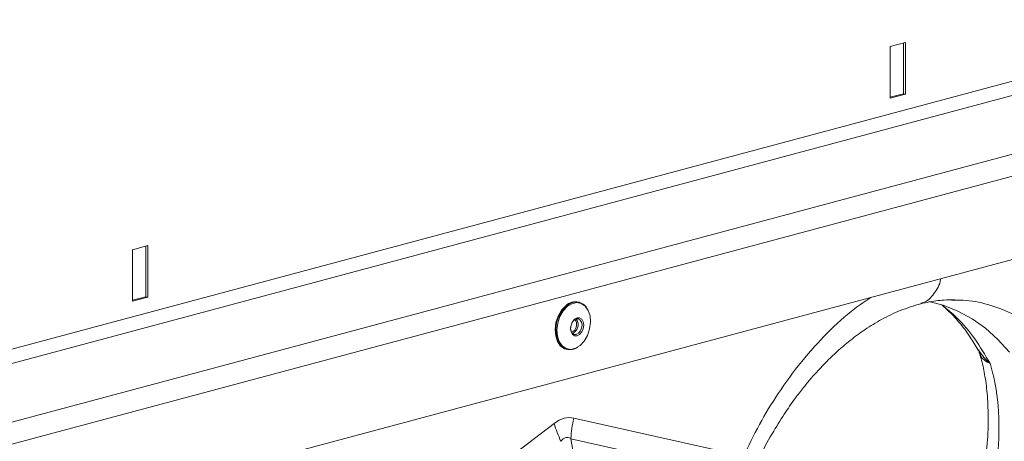
# Model space of a CAD drawing. Units: millimetres. Extents: x 789 to 12028, y 326 to 4688.
# Drawn here: x 9740 to 9902, y 1630 to 1699 of the extents above; entities that cross this region are included whole.
import ezdxf

# ---------------------------------------------------------------- set-up
doc = ezdxf.new("R2010")
doc.units = ezdxf.units.MM
doc.layers.get('0').update_dxf_attribs({"linetype": 'CONTINUOUS'})
doc.layers.add('ACO_DRAINAGE', color=7, linetype='CONTINUOUS')

# ---------------------------------------------------------------- blocks, each defined once
blk = doc.blocks.new('Z$W@#1D4939AF')
at = {"layer": 'ACO_DRAINAGE', "color": 7, "linetype": 'Continuous', "lineweight": 0}
for p, q in [((2923.65, 1458.71), (1672.92, 1123.63)), ((1674.17, 1121.6), (2924.9, 1456.68)), ((1692.18, 1116.77), (2942.91, 1451.86)), ((1692.65, 1113.29), (2943.38, 1448.38)), ((2929.19, 1430.89), (1684.68, 1097.47)), ((2548.44, 1369.21), (2545.95, 1368.54)), ((2545.95, 1368.54), (2545.95, 1360.06)), ((2548.12, 1369.12), (2548.12, 1360.81)), ((2548.44, 1360.73), (2548.44, 1369.21)), ((2545.95, 1360.23), (2548.12, 1360.81)), ((2545.95, 1360.06), (2548.44, 1360.73)), ((2548.12, 1360.81), (2548.44, 1360.73)), ((2423.98, 1335.87), (2421.5, 1335.2)), ((2421.5, 1335.2), (2421.5, 1326.72)), ((2423.67, 1335.78), (2423.67, 1327.47)), ((2423.98, 1327.39), (2423.98, 1335.87)), ((2421.5, 1326.89), (2423.67, 1327.47)), ((2421.5, 1326.72), (2423.98, 1327.39)), ((2423.67, 1327.47), (2423.98, 1327.39)), ((2492.76, 1325.97), (2493.55, 1326.45)), ((2493.66, 1326.33), (2492.9, 1325.86)), ((2493.55, 1326.45), (2494.35, 1326.62)), ((2494.45, 1326.5), (2493.66, 1326.33)), ((2494.35, 1326.62), (2494.89, 1326.56)), ((2495.2, 1326.36), (2494.45, 1326.5)), ((2494.89, 1326.56), (2494.78, 1326.59)), ((2495.84, 1325.92), (2495.2, 1326.36)), ((2554.65, 1326.07), (2552.29, 1326.7)), ((2556.07, 1326.88), (2556.54, 1326.89)), ((2491.96, 1325.25), (2491.41, 1324.3)), ((2491.52, 1324.27), (2492.07, 1325.22)), ((2492.23, 1325.13), (2491.69, 1324.2)), ((2492.65, 1326), (2491.96, 1325.25)), ((2492.07, 1325.22), (2492.76, 1325.97)), ((2492.9, 1325.86), (2492.23, 1325.13)), ((2496.34, 1325.22), (2495.84, 1325.92)), ((2496.64, 1324.31), (2496.34, 1325.22)), ((2557.08, 1325.11), (2554.65, 1326.07)), ((2559.4, 1323.84), (2557.08, 1325.11)), ((2491.05, 1323.22), (2490.91, 1322.1)), ((2491.02, 1322.07), (2491.16, 1323.19)), ((2491.41, 1324.3), (2491.05, 1323.22)), ((2491.16, 1323.19), (2491.52, 1324.27)), ((2491.34, 1323.15), (2491.2, 1322.06)), ((2491.69, 1324.2), (2491.34, 1323.15)), ((2493.52, 1322.81), (2493.75, 1323.35)), ((2493.73, 1323.27), (2493.53, 1322.8)), ((2494.04, 1323.63), (2493.73, 1323.27)), ((2493.75, 1323.35), (2494.1, 1323.76)), ((2494.39, 1323.82), (2494.04, 1323.63)), ((2494.1, 1323.76), (2494.52, 1323.99)), ((2494.75, 1323.82), (2494.39, 1323.82)), ((2494.52, 1323.99), (2494.93, 1323.98)), ((2495.05, 1323.62), (2494.75, 1323.82)), ((2494.93, 1323.98), (2495.28, 1323.76)), ((2495.26, 1323.27), (2495.05, 1323.62)), ((2495.33, 1322.8), (2495.26, 1323.27)), ((2495.28, 1323.76), (2495.51, 1323.35)), ((2495.51, 1323.35), (2495.6, 1322.8)), ((2496.58, 1322.18), (2496.72, 1323.27)), ((2496.72, 1323.27), (2496.64, 1324.31)), ((2561.59, 1322.29), (2559.4, 1323.84)), ((2490.91, 1322.1), (2491, 1321.03)), ((2491.11, 1321), (2491.02, 1322.07)), ((2491.2, 1322.06), (2491.28, 1321.01)), ((2493.44, 1322.22), (2493.52, 1322.81)), ((2493.52, 1321.68), (2493.44, 1322.22)), ((2493.53, 1322.8), (2493.46, 1322.3)), ((2493.46, 1322.3), (2493.53, 1321.83)), ((2493.75, 1321.27), (2493.52, 1321.68)), ((2493.53, 1321.83), (2493.73, 1321.47)), ((2493.61, 1321.65), (2493.62, 1321.65)), ((2493.62, 1321.65), (2493.92, 1321.82)), ((2493.73, 1321.47), (2494.04, 1321.28)), ((2494.1, 1321.64), (2493.75, 1321.45)), ((2494.39, 1321.28), (2494.75, 1321.47)), ((2494.75, 1321.47), (2495.05, 1321.83)), ((2495.28, 1321.68), (2494.93, 1321.27)), ((2495.05, 1321.83), (2495.26, 1322.29)), ((2495.26, 1322.29), (2495.33, 1322.8)), ((2495.51, 1322.22), (2495.28, 1321.68)), ((2495.6, 1322.8), (2495.51, 1322.22)), ((2496.23, 1321.13), (2496.58, 1322.18)), ((2563.65, 1320.47), (2561.59, 1322.29)), ((2491, 1321.03), (2491.3, 1320.1)), ((2491.42, 1320.07), (2491.11, 1321)), ((2491.28, 1321.01), (2491.59, 1320.11)), ((2491.3, 1320.1), (2491.81, 1319.38)), ((2491.92, 1319.35), (2491.42, 1320.07)), ((2491.59, 1320.11), (2492.08, 1319.4)), ((2494.1, 1321.04), (2493.75, 1321.27)), ((2494.04, 1321.28), (2494.39, 1321.28)), ((2494.52, 1321.04), (2494.1, 1321.04)), ((2494.93, 1321.27), (2494.52, 1321.04)), ((2495.02, 1319.47), (2495.69, 1320.2)), ((2495.69, 1320.2), (2496.23, 1321.13)), ((2565.56, 1318.38), (2563.65, 1320.47)), ((2491.81, 1319.38), (2492.47, 1318.93)), ((2492.58, 1318.9), (2491.92, 1319.35)), ((2492.08, 1319.4), (2492.73, 1318.97)), ((2492.47, 1318.93), (2492.7, 1318.85)), ((2492.81, 1318.83), (2492.58, 1318.9)), ((2492.7, 1318.85), (2492.81, 1318.83)), ((2492.73, 1318.97), (2493.47, 1318.83)), ((2493.47, 1318.83), (2494.26, 1319)), ((2494.26, 1319), (2495.02, 1319.47)), ((2520.92, 1301.48), (2494, 1307.53)), ((2490.74, 1306.66), (2463.82, 1286.18)), ((2493.5, 1304.16), (2520.42, 1298.11)), ((2502.65, 1251.7), (2493.5, 1304.16))]:
    blk.add_line(p, q, dxfattribs=at)
for centre, radius, start, end in [((2494.27, 1324.3), 2.35, 77.6707, 133.6622), ((2494.27, 1324.48), 2.17, 25.1218, 73.6422), ((2493.1, 1322.89), 1.35, 307.854, 37.9971), ((2493.13, 1322.88), 1.56, 308.0118, 36.9962), ((2493.31, 1321), 2.24, 257.0789, 304.1653), ((2511.34, 1303.22), 17.87, 166.0586, 176.9857), ((2508.66, 1311.85), 18.65, 196.1784, 205.8318)]:
    blk.add_arc(centre, radius, start, end, dxfattribs=at)
for centre, major_axis, ratio, start_param, end_param in [((2492.37, 1202.36), (0.92, 105.26), 0.177142, 6.244993, 6.419526), ((2501.7, 1199.86), (-8.9, 104.51), 0.090699, 6.21212, 6.386653)]:
    blk.add_ellipse(centre, major_axis=major_axis, ratio=ratio, start_param=start_param, end_param=end_param, dxfattribs=at)
for points, knots in [([(2550.96, 1326.41), (2551.12, 1326.44), (2551.98, 1326.59), (2553.17, 1327.94), (2554.13, 1329.41), (2554.25, 1330.41), (2554.26, 1330.44)], [0, 0, 0, 0, 0.098953, 0.541793, 0.984633, 1, 1, 1, 1]), ([(2542.78, 1327.36), (2541.88, 1326.76), (2539.4, 1325.1), (2535.57, 1321.57), (2531.35, 1316.93), (2527.65, 1311.85), (2524.41, 1306.58), (2522.66, 1302.94), (2521.78, 1301.12)], [0, 0, 0, 0, 0.1064053, 0.2937372, 0.4809736, 0.6684166, 0.8342171, 1, 1, 1, 1]), ([(2523.4, 1298.66), (2523.81, 1299.6), (2524.84, 1301.94), (2526.68, 1305.24), (2528.66, 1308.41), (2530.38, 1310.85), (2531.79, 1312.67), (2532.99, 1314.11), (2534.15, 1315.41), (2535.57, 1316.9), (2537.32, 1318.58), (2539.45, 1320.39), (2541.88, 1322.17), (2544.62, 1323.84), (2547.69, 1325.33), (2549.85, 1325.98), (2550.97, 1326.32)], [0, 0, 0, 0, 0.064816, 0.162161, 0.244322, 0.311379, 0.363401, 0.402567, 0.44307, 0.48751, 0.552827, 0.625006, 0.705205, 0.794485, 0.892772, 1, 1, 1, 1]), ([(2550.97, 1326.32), (2551.92, 1326.53), (2553.81, 1326.93), (2555.64, 1326.96), (2556.55, 1326.97)], [0, 0, 0, 0, 0.502092, 1, 1, 1, 1]), ([(2556.54, 1326.89), (2557, 1326.9), (2558.86, 1326.95), (2562.01, 1326.28), (2565.9, 1324.87), (2569.51, 1322.71), (2572.81, 1319.87), (2575.77, 1316.43), (2577.39, 1313.66), (2578.2, 1312.28)], [0, 0, 0, 0, 0.051906, 0.209922, 0.367937, 0.525953, 0.683969, 0.841984, 1, 1, 1, 1]), ([(2554.48, 1326.06), (2554.8, 1325.79), (2555.74, 1325), (2557.31, 1323.28), (2559, 1321.13), (2559.97, 1319.43), (2560.38, 1318.69)], [0, 0, 0, 0, 0.149625, 0.438557, 0.759136, 1, 1, 1, 1]), ([(2554.54, 1326.05), (2555.34, 1325.4), (2557.26, 1323.84), (2559.92, 1320.67), (2561.54, 1317.9), (2562.35, 1316.52)], [0, 0, 0, 0, 0.264199, 0.632099, 1, 1, 1, 1]), ([(2560.36, 1318.79), (2560.41, 1318.72), (2560.52, 1318.55), (2560.56, 1318.36), (2560.59, 1318.26)], [0, 0, 0, 0, 0.4147204, 1, 1, 1, 1]), ([(2560.45, 1318.74), (2560.91, 1318.07), (2561.39, 1317.35), (2562.11, 1316.72), (2562.21, 1316.65), (2562.26, 1316.61), (2562.28, 1316.59), (2562.3, 1316.58), (2562.31, 1316.57), (2562.31, 1316.57), (2562.31, 1316.57), (2562.31, 1316.58)], [0, 0, 0, 0, 0.849728, 0.915844, 0.9574, 0.971789, 0.981327, 0.990836, 0.994866, 0.997883, 1, 1, 1, 1]), ([(2562.33, 1316.56), (2562.32, 1316.56), (2562.31, 1316.54), (2562.22, 1316.58), (2561.84, 1316.73), (2561.3, 1317.1), (2560.82, 1317.65), (2560.69, 1318.1), (2560.64, 1318.27)], [0, 0, 0, 0, 0.007948, 0.026699, 0.115113, 0.469379, 0.797037, 1, 1, 1, 1]), ([(2560.62, 1318.14), (2560.74, 1317.77), (2561.1, 1316.63), (2561.57, 1314.32), (2561.97, 1311.11), (2562.1, 1307.25), (2561.93, 1302.78), (2561.46, 1299.44), (2561.22, 1297.71)], [0, 0, 0, 0, 0.073851, 0.228789, 0.398871, 0.584154, 0.784575, 1, 1, 1, 1]), ([(2562.35, 1316.52), (2562.39, 1316.39), (2562.48, 1316.12), (2562.6, 1315.7), (2562.72, 1315.25), (2562.84, 1314.78), (2562.96, 1314.28), (2563.08, 1313.75), (2563.19, 1313.18), (2563.29, 1312.59), (2563.39, 1311.97), (2563.49, 1311.32), (2563.57, 1310.63), (2563.65, 1309.91), (2563.71, 1309.15), (2563.76, 1308.36), (2563.8, 1307.53), (2563.83, 1306.35), (2563.82, 1304.85), (2563.75, 1303.07), (2563.62, 1301.39), (2563.46, 1299.84), (2563.28, 1298.41), (2563.08, 1297.13), (2562.89, 1295.99), (2562.76, 1295.28), (2562.69, 1294.95)], [0, 0, 0, 0, 0.022968, 0.047041, 0.072224, 0.098517, 0.125924, 0.154446, 0.184088, 0.214851, 0.246738, 0.279753, 0.313899, 0.349179, 0.385596, 0.423154, 0.461857, 0.501707, 0.586285, 0.66457, 0.736521, 0.802098, 0.861265, 0.913989, 0.960243, 1, 1, 1, 1])]:
    blk.add_open_spline(points, degree=3, knots=knots, dxfattribs=at)

msp = doc.modelspace()

# ---------------------------------------------------------------- block references
at = {"color": 3}
msp.add_blockref('Z$W@#1D4939AF', (7337.45, 326.04), dxfattribs=at)

doc.saveas('drawing.dxf')
